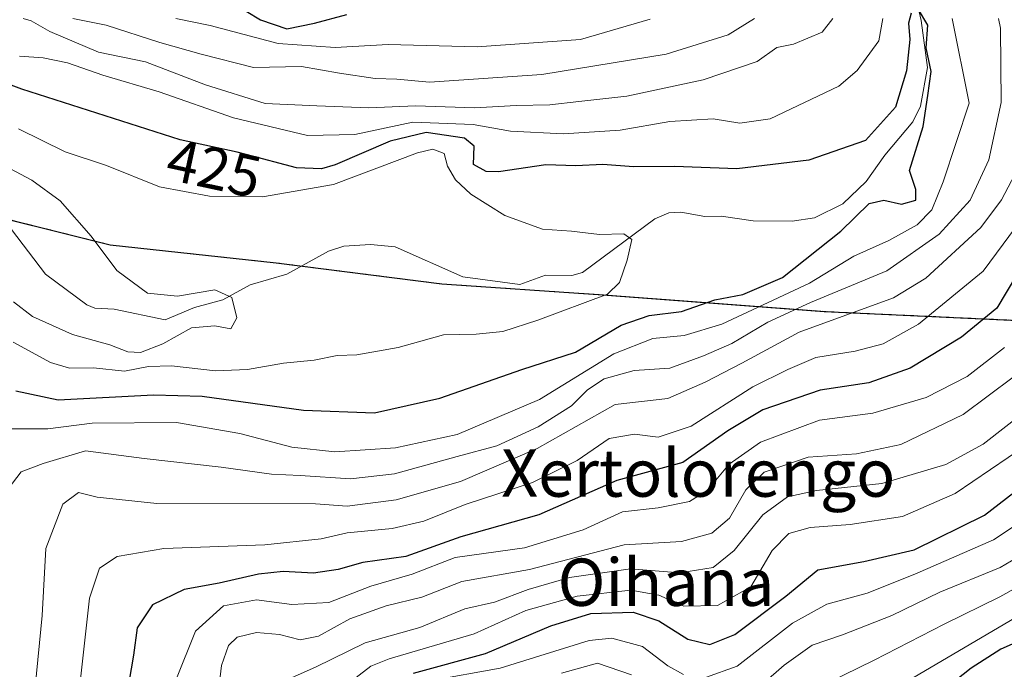
# Model space of a CAD drawing. Units: metres. Extents: x 637360 to 640073, y 4769141 to 4771483.
# Drawn here: x 637944 to 638111, y 4769659 to 4769769 of the extents above; entities that cross this region are included whole.
import ezdxf
from ezdxf.enums import TextEntityAlignment as Align

# ---------------------------------------------------------------- set-up
doc = ezdxf.new("R2010")
doc.units = ezdxf.units.M
doc.header["$MEASUREMENT"] = 0
doc.linetypes.add('TRAZOS', pattern=[0.75, 0.5, -0.25])
for name, color, linetype, lineweight in [('Arbolado forestal', 92, 'TRAZOS', 0), ('Arbolado forestal CxS', 92, 'Continuous', 0), ('Comarca', 2, 'Continuous', 13), ('Comarca CxS', 133, 'Continuous', 0), ('Comunidad autónoma', 142, 'Continuous', 30), ('Comunidad Autónoma CxS', 142, 'Continuous', 0), ('Corriente natural lineal', 142, 'Continuous', 13), ('Curva de nivel maestra', 36, 'Continuous', 30), ('Curva de nivel normal', 36, 'Continuous', 0), ('Municipio', 9, 'Continuous', 13), ('Municipio CxS', 142, 'Continuous', 0), ('Provincia', 19, 'Continuous', 0), ('Provincia CxS', 1, 'Continuous', 0), ('Rótulo de curva de nivel directora', 19, 'Continuous', 0), ('Texto cartográfico', 19, 'Continuous', 0)]:
    doc.layers.add(name, color=color, linetype=linetype, lineweight=lineweight)
doc.styles.add('Arial', font='txt', dxfattribs={"height": 0.2})

# ---------------------------------------------------------------- blocks, each defined once
blk = doc.blocks.new('*U162')
at = {"layer": 'Curva de nivel normal', "color": 36, "linetype": 'Continuous', "lineweight": 0}
for points in [[(638121.5, 4769689.36, 480), (638109.08, 4769681.12, 480), (638095.77, 4769675.29, 480), (638087.67, 4769672.09, 480), (638080.89, 4769670.22, 480), (638075.06, 4769667.03, 480), (638065.68, 4769659.78, 480), (638060.32, 4769657.85, 480)], [(638056.63, 4769658.36, 480), (638053.98, 4769659.84, 480), (638049.65, 4769663.09, 480), (638044.47, 4769664.49, 480), (638040.65, 4769664.13, 480), (638025.59, 4769659.4, 480), (638013.71, 4769657.27, 480)]]:
    blk.add_polyline3d(points, dxfattribs=at)
blk = doc.blocks.new('*U167')
at = {"layer": 'Curva de nivel normal', "color": 36, "linetype": 'Continuous', "lineweight": 0}
blk.add_polyline3d([(638118.42, 4769676.09, 490), (638110.16, 4769671.49, 490), (638100.72, 4769666.86, 490), (638088.87, 4769660.75, 490), (638078.61, 4769655.74, 490)], dxfattribs=at)
blk = doc.blocks.new('*U169')
at = {"layer": 'Curva de nivel normal', "color": 36, "linetype": 'Continuous', "lineweight": 0}
for points in [[(637944.9041, 4769769.2561, 435), (637946.22, 4769768.85, 435), (637949.38, 4769767.08, 435), (637957.66, 4769763.56, 435), (637965.58, 4769761.95, 435), (637975.72, 4769758.03, 435), (637985.86, 4769754.9, 435), (637994.57, 4769754.48, 435), (638003.35, 4769754.14, 435), (638011.25, 4769754.48, 435), (638021.32, 4769754.14, 435), (638028.32, 4769754.56, 435), (638033.99, 4769754.65, 435), (638038.88, 4769755.24, 435), (638047, 4769756.15, 435), (638059.93, 4769758.87, 435), (638069.08, 4769762.01, 435), (638072.38, 4769764.38, 435), (638075.21, 4769764.92, 435), (638080.08, 4769766.93, 435), (638081.8526, 4769769.2561, 435)], [(638109.9164, 4769769.2561, 435), (638110.27, 4769767.63, 435), (638110.38, 4769755.07, 435), (638108.27, 4769745.38, 435), (638105.13, 4769738.53, 435), (638099.86, 4769732.82, 435), (638090.99, 4769726.58, 435), (638078.12, 4769721.24, 435), (638070.87, 4769717.94, 435), (638064.79, 4769714.29, 435), (638059.99, 4769712.23, 435), (638054.29, 4769710.16, 435), (638048.26, 4769709.73, 435), (638043.19, 4769708.33, 435), (638040.38, 4769706.47, 435), (638037.65, 4769703.79, 435), (638032.02, 4769700.24, 435), (638025.04, 4769697.02, 435), (638018.31, 4769695.2, 435), (638007.71, 4769692.27, 435), (638000.25, 4769691.44, 435), (637991.74, 4769691.99, 435), (637986.91, 4769692.21, 435), (637978.37, 4769693.4, 435), (637965.34, 4769694.88, 435), (637955.46, 4769696.16, 435), (637948.29, 4769694.02, 435), (637944.53, 4769692.61, 435), (637942.33, 4769689.76, 435)]]:
    blk.add_polyline3d(points, dxfattribs=at)
blk = doc.blocks.new('*U173')
at = {"layer": 'Curva de nivel normal', "color": 36, "linetype": 'Continuous', "lineweight": 0}
for points in [[(637954.5, 4769656.55, 445), (637956.12, 4769671.24, 445), (637957.83, 4769676.31, 445), (637960.81, 4769678.3, 445), (637968.68, 4769679.67, 445), (637985.76, 4769680.25, 445), (637995.3, 4769681.31, 445), (637999.73, 4769682.33, 445), (638007.35, 4769683.05, 445), (638012.66, 4769684.28, 445), (638019.66, 4769687.07, 445), (638031.06, 4769690.82, 445), (638038.61, 4769694.53, 445), (638044.06, 4769698.25, 445), (638048.32, 4769698.96, 445), (638052.32, 4769698.46, 445), (638057.91, 4769700.34, 445), (638068.36, 4769706.98, 445), (638074.25, 4769709.92, 445), (638078.99, 4769711.96, 445), (638085.65, 4769712.99, 445), (638090.41, 4769714.24, 445), (638096.35, 4769717.57, 445), (638107.3, 4769726.52, 445), (638115.05, 4769736.94, 445)], [(638050.99, 4769769.12, 445), (638039.16, 4769765.7, 445), (638021.68, 4769764.48, 445), (638006.62, 4769764.85, 445), (637997.66, 4769764.35, 445), (637988.04, 4769765.02, 445), (637976.52, 4769768.1, 445), (637970.7346, 4769769.2561, 445)]]:
    blk.add_polyline3d(points, dxfattribs=at)
blk = doc.blocks.new('*U174')
at = {"layer": 'Curva de nivel normal', "color": 36, "linetype": 'Continuous', "lineweight": 0}
for points in [[(637953.2883, 4769769.2561, 440), (637958.94, 4769768.11, 440), (637968, 4769765.19, 440), (637975.03, 4769763.22, 440), (637983.86, 4769760.96, 440), (637991.96, 4769761.17, 440), (637998.44, 4769760.03, 440), (638004.43, 4769759.14, 440), (638008.1, 4769758.98, 440), (638013.66, 4769758.52, 440), (638032.66, 4769759.77, 440), (638053.68, 4769763.22, 440), (638064.19, 4769766.49, 440), (638068.6131, 4769769.2561, 440)], [(638114.88, 4769747.06, 440), (638110.39, 4769738.6, 440), (638106.93, 4769733.95, 440), (638097.6, 4769725.36, 440), (638092.14, 4769722.03, 440), (638076.17, 4769716.22, 440), (638066.49, 4769710.99, 440), (638060.26, 4769707.77, 440), (638053.94, 4769705.02, 440), (638045.04, 4769703.98, 440), (638031.84, 4769696.55, 440), (638018.88, 4769691, 440), (638007.99, 4769687.91, 440), (637999.71, 4769686.8, 440), (637994.33, 4769687.22, 440), (637967.52, 4769687.26, 440), (637957.44, 4769688.32, 440), (637954.28, 4769689.1, 440), (637951.62, 4769687.17, 440), (637948.74, 4769679.64, 440), (637948.1, 4769668.32, 440), (637946.94, 4769656.23, 440)]]:
    blk.add_polyline3d(points, dxfattribs=at)
blk = doc.blocks.new('*U175')
at = {"layer": 'Curva de nivel normal', "color": 36, "linetype": 'Continuous', "lineweight": 0}
blk.add_polyline3d([(637942.65, 4769743.89, 415), (637946.37, 4769741.92, 415), (637951.17, 4769738.42, 415), (637956.37, 4769732.44, 415), (637960.74, 4769726.66, 415), (637965.93, 4769722.84, 415), (637970.98, 4769722.3, 415), (637977.33, 4769723.36, 415), (637980.18, 4769722.1, 415), (637981.06, 4769718.68, 415), (637980.04, 4769716.81, 415), (637977.32, 4769717.3, 415), (637973.4, 4769716.96, 415), (637968.55, 4769714.23, 415), (637964.73, 4769712.81, 415), (637962.59, 4769712.92, 415), (637959.58, 4769714.1, 415), (637953.23, 4769715.84, 415), (637946.49, 4769718.87, 415), (637943.28, 4769721.38, 415)], dxfattribs=at)
blk = doc.blocks.new('*U210')
at = {"layer": 'Curva de nivel normal', "color": 36, "linetype": 'Continuous', "lineweight": 0}
blk.add_polyline3d([(637987.38, 4769656.5, 465), (637994.36, 4769659.6, 465), (638002.77, 4769663.7, 465), (638012.01, 4769666.31, 465), (638019.6, 4769669.46, 465), (638024.64, 4769670.57, 465), (638030.32, 4769672.75, 465), (638037.32, 4769674.75, 465), (638047.65, 4769676.2, 465), (638055.97, 4769675.56, 465), (638061.66, 4769676.43, 465), (638065.21, 4769679.3, 465), (638070.04, 4769685.32, 465), (638074.19, 4769688.4, 465), (638079.12, 4769689.46, 465), (638090.19, 4769690.65, 465), (638100.99, 4769693.84, 465), (638107.32, 4769697.28, 465), (638115.01, 4769703.24, 465)], dxfattribs=at)
blk = doc.blocks.new('*U212')
at = {"layer": 'Curva de nivel normal', "color": 36, "linetype": 'Continuous', "lineweight": 0}
for points in [[(638035.98, 4769658.56, 485), (638042.09, 4769660.28, 485), (638047.83, 4769658.28, 485)], [(638066.99, 4769654.15, 485), (638073.65, 4769659.93, 485), (638078.37, 4769663.34, 485), (638083.52, 4769665.07, 485), (638091.87, 4769668.35, 485), (638099.98, 4769672.26, 485), (638110.17, 4769676.45, 485), (638119.76, 4769682.08, 485)]]:
    blk.add_polyline3d(points, dxfattribs=at)
blk = doc.blocks.new('*U215')
at = {"layer": 'Curva de nivel maestra', "color": 36, "linetype": 'Continuous', "lineweight": 30}
for points in [[(637977.78, 4769773.48, 450), (637985.06, 4769769.04, 450), (637989.52, 4769767.49, 450), (637994.16, 4769768.46, 450), (637999.63, 4769769.93, 450)], [(638112.98, 4769725.89, 450), (638109.64, 4769720.27, 450), (638103.65, 4769715.36, 450), (638094.99, 4769710.13, 450), (638087.99, 4769707.66, 450), (638079.73, 4769706.42, 450), (638070.03, 4769703.09, 450), (638064.11, 4769699.54, 450), (638056.51, 4769694.22, 450), (638045.34, 4769691.15, 450), (638032.14, 4769685.35, 450), (638018.92, 4769681.6, 450), (638009.63, 4769678.28, 450), (638002.38, 4769677.3, 450), (637998.21, 4769676.1, 450), (637994, 4769675.47, 450), (637988.88, 4769675.74, 450), (637984.73, 4769675.31, 450), (637978.03, 4769673.81, 450), (637972.16, 4769672.73, 450), (637966.76, 4769670.11, 450), (637964.2, 4769666.23, 450), (637963.54, 4769661.6, 450), (637962.32, 4769654.38, 450)]]:
    blk.add_polyline3d(points, dxfattribs=at)

msp = doc.modelspace()

# ---------------------------------------------------------------- linework, layer by layer
at = {"layer": 'Arbolado forestal', "color": 92, "linetype": 'TRAZOS', "lineweight": 0}
msp.add_polyline3d([(638321.95, 4769722.52, 463.5), (638292.82, 4769725.16, 467.86), (638263.73, 4769725.77, 460.67), (638238.17, 4769725.2, 454.55), (638230.6, 4769725.03, 453.62), (638191.41, 4769722.4, 469.07), (638157.04, 4769719.6, 484.33), (638115.8, 4769718.09, 455.76), (638081.52, 4769719.67, 439.53), (638080.59, 4769719.72, 438.92), (638042.32, 4769722.57, 420.12), (638015.87, 4769724.37, 417.86), (638005.9, 4769725.63, 417.22), (637992, 4769727.4, 416.48), (637987.87, 4769727.92, 416.43), (637959.75, 4769730.95, 415.26), (637941.39, 4769735.55, 410.93)], dxfattribs=at)
at = {"layer": 'Arbolado forestal CxS', "color": 92, "linetype": 'Continuous', "lineweight": 0}
for points in [[(637935.45, 4769737.03, 410.55), (637959.75, 4769730.95, 415.26), (637987.87, 4769727.92, 416.43), (638005.9, 4769725.63, 417.22), (638015.87, 4769724.37, 417.86), (638042.32, 4769722.57, 420.12), (638080.59, 4769719.72, 438.92), (638081.52, 4769719.67, 439.53), (638115.8, 4769718.09, 455.76), (638157.04, 4769719.6, 484.33), (638191.41, 4769722.4, 469.07), (638230.6, 4769725.03, 453.62), (638263.73, 4769725.77, 460.67), (638292.82, 4769725.16, 467.86), (638321.95, 4769722.52, 463.5)], [(638321.95, 4769722.52, 463.5), (638292.82, 4769725.16, 467.86), (638263.73, 4769725.77, 460.67), (638230.6, 4769725.03, 453.62), (638191.41, 4769722.4, 469.07), (638157.04, 4769719.6, 484.33), (638115.8, 4769718.09, 455.76), (638081.52, 4769719.67, 439.53), (638080.59, 4769719.72, 438.92), (638042.32, 4769722.57, 420.12), (638015.87, 4769724.37, 417.86), (638005.9, 4769725.63, 417.22), (637987.87, 4769727.92, 416.43), (637959.75, 4769730.95, 415.26), (637935.45, 4769737.03, 410.55)]]:
    msp.add_polyline3d(points, dxfattribs=at)
at = {"layer": 'Comarca', "color": 2, "linetype": 'Continuous', "lineweight": 13}
msp.add_polyline3d([(637933.57, 4769737.48, 410.56), (637959.59, 4769730.97, 415.24), (637987.71, 4769727.94, 416.43), (638015.71, 4769724.39, 417.85), (638042.16, 4769722.59, 420.08), (638080.44, 4769719.74, 438.8), (638115.64, 4769718.1, 455.61), (638156.89, 4769719.62, 484.28), (638191.25, 4769722.42, 469.17), (638230.44, 4769725.05, 453.63), (638263.57, 4769725.79, 460.62), (638292.67, 4769725.18, 467.85), (638321.79, 4769722.54, 463.48)], dxfattribs=at)
at = {"layer": 'Comarca CxS', "color": 133, "linetype": 'Continuous', "lineweight": 0}
msp.add_polyline3d([(637933.57, 4769737.48, 410.56), (637959.59, 4769730.97, 415.24), (637987.71, 4769727.94, 416.43), (638015.71, 4769724.39, 417.85), (638042.16, 4769722.59, 420.08), (638080.44, 4769719.74, 438.8), (638115.64, 4769718.1, 455.61), (638156.89, 4769719.62, 484.28), (638191.25, 4769722.42, 469.17), (638230.44, 4769725.05, 453.63), (638263.57, 4769725.79, 460.62), (638292.67, 4769725.18, 467.85), (638321.79, 4769722.54, 463.48)], dxfattribs=at)
msp.add_polyline3d([(637933.57, 4769737.48, 410.56), (637959.59, 4769730.97, 415.24), (637987.71, 4769727.94, 416.43), (638015.71, 4769724.39, 417.85), (638042.16, 4769722.59, 420.08), (638080.44, 4769719.74, 438.8), (638115.64, 4769718.1, 455.61), (638156.89, 4769719.62, 484.28), (638191.25, 4769722.42, 469.17), (638230.44, 4769725.05, 453.63), (638263.57, 4769725.79, 460.62), (638292.67, 4769725.18, 467.85), (638321.79, 4769722.54, 463.48)], dxfattribs=at)
at = {"layer": 'Comunidad autónoma', "color": 142, "linetype": 'Continuous', "lineweight": 30}
msp.add_polyline3d([(637933.57, 4769737.48, 410.56), (637959.59, 4769730.97, 415.24), (637987.71, 4769727.94, 416.43), (638015.71, 4769724.39, 417.85), (638042.16, 4769722.59, 420.08), (638080.44, 4769719.74, 438.8), (638115.64, 4769718.1, 455.61), (638156.89, 4769719.62, 484.28), (638191.25, 4769722.42, 469.17), (638230.44, 4769725.05, 453.63), (638263.57, 4769725.79, 460.62), (638292.67, 4769725.18, 467.85), (638321.79, 4769722.54, 463.48)], dxfattribs=at)
at = {"layer": 'Comunidad Autónoma CxS', "color": 142, "linetype": 'Continuous', "lineweight": 0}
msp.add_polyline3d([(637933.57, 4769737.48, 410.56), (637959.59, 4769730.97, 415.24), (637987.71, 4769727.94, 416.43), (638015.71, 4769724.39, 417.85), (638042.16, 4769722.59, 420.08), (638080.44, 4769719.74, 438.8), (638115.64, 4769718.1, 455.61), (638156.89, 4769719.62, 484.28), (638191.25, 4769722.42, 469.17), (638230.44, 4769725.05, 453.63), (638263.57, 4769725.79, 460.62), (638292.67, 4769725.18, 467.85), (638321.79, 4769722.54, 463.48)], dxfattribs=at)
msp.add_polyline3d([(637933.57, 4769737.48, 410.56), (637959.59, 4769730.97, 415.24), (637987.71, 4769727.94, 416.43), (638015.71, 4769724.39, 417.85), (638042.16, 4769722.59, 420.08), (638080.44, 4769719.74, 438.8), (638115.64, 4769718.1, 455.61), (638156.89, 4769719.62, 484.28), (638191.25, 4769722.42, 469.17), (638230.44, 4769725.05, 453.63), (638263.57, 4769725.79, 460.62), (638292.67, 4769725.18, 467.85), (638321.79, 4769722.54, 463.48)], dxfattribs=at)
at = {"layer": 'Corriente natural lineal', "color": 142, "linetype": 'Continuous', "lineweight": 13}
msp.add_polyline3d([(638094.41, 4769779.53, 426.03), (638096.83, 4769768.91, 424.59), (638097.9, 4769760.98, 425.42), (638096.73, 4769754.46, 424.11), (638095.44, 4769751.78, 424.56), (638090.67, 4769746.17, 424.34), (638087.5, 4769741.68, 424.3), (638083.57, 4769737.92, 423.95), (638078.77, 4769735.54, 423.11), (638074.99, 4769734.98, 422.33), (638068.4, 4769735.06, 421.66), (638063, 4769735.86, 421.74), (638060.2, 4769735.78, 421.54), (638056.17, 4769736.5, 421.28), (638054.14, 4769736.4, 421.15), (638051.78, 4769735.39, 420.73), (638039.52, 4769726.31, 419.47), (638037.7, 4769725.8, 419.36), (638033.25, 4769725.87, 419.1), (638028.94, 4769724.31, 419.05), (638019.3, 4769725.61, 417.99), (638007.82, 4769730.67, 416.83), (638003.65, 4769731.07, 416.48), (637999.13, 4769730.79, 416.39), (637996.53, 4769729.93, 416.43), (637989.53, 4769726.01, 416.35), (637983.32, 4769724.21, 415.54), (637978.67, 4769721.72, 415.02), (637973.9, 4769720.38, 414.82), (637968.92, 4769718.32, 413.95), (637960.31, 4769720.13, 413.61), (637957.03, 4769720.27, 413.25), (637955.64, 4769720.83, 413.25), (637948.68, 4769726.03, 412.33), (637940, 4769737.36, 410.66)], dxfattribs=at)
at = {"layer": 'Curva de nivel maestra', "color": 36, "linetype": 'Continuous', "lineweight": 30}
for points in [[(638095.14, 4769770.16, 425), (638094.7, 4769768.45, 425), (638094.88, 4769765.7, 425), (638094.34, 4769760.41, 425), (638092.47, 4769754.29, 425), (638087.43, 4769748.62, 425), (638077.82, 4769745.33, 425), (638065.66, 4769743.84, 425), (638055.09, 4769744.26, 425), (638048.14, 4769744.18, 425), (638042.95, 4769744.56, 425), (638038.41, 4769744.34, 425), (638033.32, 4769744.5, 425), (638025.29, 4769743.35, 425), (638023.24, 4769743.4, 425), (638021.06, 4769744.58, 425), (638021.19, 4769747.69, 425), (638019.55, 4769749.02, 425), (638013.08, 4769749.97, 425), (638007, 4769748.51, 425), (637997.66, 4769744.51, 425), (637995.35, 4769743.83, 425), (637991.11, 4769744.02, 425), (637982.62, 4769746.28, 425), (637981.11, 4769746.68, 425), (637971.44, 4769748.77, 425), (637944.67, 4769757.33, 425), (637931.38, 4769762.26, 425)], [(637943.66, 4769706.29, 425), (637950.83, 4769704.81, 425), (637966.94, 4769705.61, 425), (637975.17, 4769705.42, 425), (637992.33, 4769703.02, 425), (638004.33, 4769702.61, 425), (638015.41, 4769705.06, 425), (638029.28, 4769709.94, 425), (638038.33, 4769712.86, 425), (638046.09, 4769717.41, 425), (638050.78, 4769719.06, 425), (638056.3, 4769719.72, 425), (638061.89, 4769721.71, 425), (638066.63, 4769722.6, 425), (638073.38, 4769725.46, 425), (638083.22, 4769733.33, 425), (638088.04, 4769738, 425), (638090.52, 4769738.53, 425), (638093.48, 4769737.85, 425), (638095.94, 4769738.52, 425), (638095.93, 4769740.33, 425), (638094.87, 4769743.57, 425), (638097.16, 4769751.01, 425), (638097.96, 4769756.23, 425), (638098.49, 4769760.3, 425), (638097.69, 4769764.31, 425), (638097.95, 4769768.12, 425), (638096.22, 4769771.06, 425)], [(638010.92, 4769658.6, 475), (638023.11, 4769661.88, 475), (638034.16, 4769666.58, 475), (638040.95, 4769668.67, 475), (638048.11, 4769668.87, 475), (638052.45, 4769667.44, 475), (638057.32, 4769664.31, 475), (638061.09, 4769663.42, 475), (638065.32, 4769665.13, 475), (638073.95, 4769671.61, 475), (638079.34, 4769676.03, 475), (638087.1, 4769677.48, 475), (638095.66, 4769679.45, 475), (638107.56, 4769685.3, 475), (638119.23, 4769694.3, 475)], [(638121.27, 4769667.5, 500), (638110.32, 4769662.66, 500), (638105.28, 4769659.43, 500), (638096.07, 4769652.14, 500)]]:
    msp.add_polyline3d(points, dxfattribs=at)
at = {"layer": 'Curva de nivel normal', "color": 36, "linetype": 'Continuous', "lineweight": 0}
for points in [[(638102.06, 4769769.26, 430), (638104.97, 4769754.95, 430), (638100.56, 4769741.67, 430), (638098.65, 4769736.91, 430), (638096.12, 4769734.37, 430), (638091.38, 4769731.71, 430), (638085.44, 4769729.08, 430), (638077.93, 4769724.51, 430), (638063.1, 4769717.56, 430), (638056.7, 4769715.66, 430), (638051.41, 4769715.17, 430), (638044.84, 4769712.59, 430), (638032.24, 4769704.82, 430), (638018.32, 4769698.95, 430), (638007.91, 4769696.7, 430), (637997.63, 4769696, 430), (637990.34, 4769696.79, 430), (637981.56, 4769699.09, 430), (637970.85, 4769700.97, 430), (637956.57, 4769700.84, 430), (637949.05, 4769699.86, 430), (637941.26, 4769699.87, 430)], [(637944.3, 4769762.88, 430), (637948.29, 4769762.59, 430), (637952.39, 4769761.76, 430), (637958.39, 4769759.69, 430), (637967.88, 4769756.84, 430), (637980.49, 4769752.48, 430), (637993, 4769749.46, 430), (638001.03, 4769749.65, 430), (638010.8, 4769751.75, 430), (638021.02, 4769751.33, 430), (638027.32, 4769750.21, 430), (638036.3, 4769749.75, 430), (638045.89, 4769750.38, 430), (638054.3, 4769751.85, 430), (638061.65, 4769752.3, 430), (638066.14, 4769751.54, 430), (638071.29, 4769752.29, 430), (638082.88, 4769757.84, 430), (638085.98, 4769760.46, 430), (638089.64, 4769765.48, 430), (638090.34, 4769769.26, 430)], [(637943.22, 4769714.54, 420), (637949.51, 4769711.09, 420), (637952.74, 4769710.13, 420), (637956.81, 4769710.2, 420), (637962.03, 4769709.64, 420), (637966.08, 4769710.4, 420), (637970, 4769710.54, 420), (637977.42, 4769709.67, 420), (637982.82, 4769709.89, 420), (637988.95, 4769710.98, 420), (637994.15, 4769711.47, 420), (637998, 4769712.27, 420), (638001.33, 4769712.39, 420), (638008.36, 4769713.64, 420), (638015.98, 4769715.8, 420), (638021.55, 4769715.87, 420), (638026.04, 4769716.36, 420), (638031.97, 4769718.28, 420), (638043.74, 4769722.66, 420), (638045.8, 4769724.6, 420), (638047.08, 4769728.39, 420), (638047.89, 4769731.88, 420), (638046.53, 4769732.85, 420), (638042.42, 4769732.74, 420), (638037.64, 4769733.3, 420), (638032.75, 4769733.63, 420), (638026.39, 4769735.94, 420), (638020.66, 4769739.54, 420), (638018.02, 4769742, 420), (638016.66, 4769744.28, 420), (638016.11, 4769746.41, 420), (638014.21, 4769747.14, 420), (638011.63, 4769746.56, 420), (637997.42, 4769741.21, 420), (637985.4, 4769739.12, 420), (637976.42, 4769739.24, 420), (637967.94, 4769740.82, 420), (637958.98, 4769744.39, 420), (637951.98, 4769746.72, 420), (637944.12, 4769750.59, 420)], [(637970.7, 4769657.42, 455), (637974.06, 4769665.67, 455), (637978.76, 4769669.98, 455), (637984.37, 4769670.96, 455), (637990.33, 4769670.2, 455), (637996.58, 4769670.5, 455), (638003.74, 4769673.3, 455), (638010.68, 4769675.33, 455), (638017.96, 4769678.11, 455), (638029.7, 4769679.79, 455), (638039.65, 4769682.82, 455), (638046.32, 4769685.84, 455), (638052.32, 4769686.53, 455), (638057.65, 4769687.58, 455), (638060.65, 4769689.53, 455), (638064.32, 4769693.91, 455), (638069.64, 4769697.62, 455), (638079.61, 4769701.36, 455), (638088.64, 4769702.51, 455), (638097.65, 4769705.18, 455), (638104.59, 4769708.72, 455), (638110.92, 4769713.62, 455)], [(637977.73, 4769653.6, 460), (637978.45, 4769659.87, 460), (637979.61, 4769663.28, 460), (637981.1, 4769664.64, 460), (637984.38, 4769665.44, 460), (637988.28, 4769665.11, 460), (637991.77, 4769664.24, 460), (637994.87, 4769664.85, 460), (638000.16, 4769667.78, 460), (638006.29, 4769669.97, 460), (638012.33, 4769671.45, 460), (638019.13, 4769674.09, 460), (638030.55, 4769676.13, 460), (638046.56, 4769680.29, 460), (638056.28, 4769680.85, 460), (638061.39, 4769682.27, 460), (638064.4, 4769684.8, 460), (638067.14, 4769689.6, 460), (638070.26, 4769692.54, 460), (638077.72, 4769695.1, 460), (638085.89, 4769695.64, 460), (638093.38, 4769697.21, 460), (638103.95, 4769702.32, 460), (638112.38, 4769708.64, 460)], [(637999.76, 4769656.72, 470), (638003.72, 4769659.78, 470), (638006.83, 4769660.98, 470), (638021.18, 4769665.24, 470), (638029.96, 4769669.2, 470), (638038.62, 4769671.6, 470), (638047.73, 4769672.59, 470), (638052.42, 4769671.74, 470), (638056.65, 4769669.91, 470), (638062.34, 4769670.04, 470), (638067.98, 4769673.2, 470), (638071.63, 4769679.32, 470), (638074.42, 4769682.17, 470), (638078.02, 4769683.21, 470), (638084.83, 4769683.72, 470), (638093.65, 4769685.08, 470), (638102.55, 4769688.98, 470), (638117.54, 4769699.12, 470)], [(638120.31, 4769672.4, 495), (638095.65, 4769657.93, 495)]]:
    msp.add_polyline3d(points, dxfattribs=at)
at = {"layer": 'Municipio', "color": 9, "linetype": 'Continuous', "lineweight": 13}
msp.add_polyline3d([(637933.57, 4769737.48, 410.56), (637959.59, 4769730.97, 415.24), (637987.71, 4769727.94, 416.43), (638015.71, 4769724.39, 417.85), (638042.16, 4769722.59, 420.08), (638080.44, 4769719.74, 438.8), (638115.64, 4769718.1, 455.61), (638156.89, 4769719.62, 484.28), (638191.25, 4769722.42, 469.17), (638230.44, 4769725.05, 453.63), (638263.57, 4769725.79, 460.62), (638292.67, 4769725.18, 467.85), (638321.79, 4769722.54, 463.48)], dxfattribs=at)
at = {"layer": 'Municipio CxS', "color": 142, "linetype": 'Continuous', "lineweight": 0}
msp.add_polyline3d([(637933.57, 4769737.48, 410.56), (637959.59, 4769730.97, 415.24), (637987.71, 4769727.94, 416.43), (638015.71, 4769724.39, 417.85), (638042.16, 4769722.59, 420.08), (638080.44, 4769719.74, 438.8), (638115.64, 4769718.1, 455.61), (638156.89, 4769719.62, 484.28), (638191.25, 4769722.42, 469.17), (638230.44, 4769725.05, 453.63), (638263.57, 4769725.79, 460.62), (638292.67, 4769725.18, 467.85), (638321.79, 4769722.54, 463.48)], dxfattribs=at)
msp.add_polyline3d([(637933.57, 4769737.48, 410.56), (637959.59, 4769730.97, 415.24), (637987.71, 4769727.94, 416.43), (638015.71, 4769724.39, 417.85), (638042.16, 4769722.59, 420.08), (638080.44, 4769719.74, 438.8), (638115.64, 4769718.1, 455.61), (638156.89, 4769719.62, 484.28), (638191.25, 4769722.42, 469.17), (638230.44, 4769725.05, 453.63), (638263.57, 4769725.79, 460.62), (638292.67, 4769725.18, 467.85), (638321.79, 4769722.54, 463.48)], dxfattribs=at)
at = {"layer": 'Provincia', "color": 19, "linetype": 'Continuous', "lineweight": 0}
msp.add_polyline3d([(637933.57, 4769737.48, 410.56), (637959.59, 4769730.97, 415.24), (637987.71, 4769727.94, 416.43), (638015.71, 4769724.39, 417.85), (638042.16, 4769722.59, 420.08), (638080.44, 4769719.74, 438.8), (638115.64, 4769718.1, 455.61), (638156.89, 4769719.62, 484.28), (638191.25, 4769722.42, 469.17), (638230.44, 4769725.05, 453.63), (638263.57, 4769725.79, 460.62), (638292.67, 4769725.18, 467.85), (638321.79, 4769722.54, 463.48)], dxfattribs=at)
at = {"layer": 'Provincia CxS', "color": 1, "linetype": 'Continuous', "lineweight": 0}
msp.add_polyline3d([(637933.57, 4769737.48, 410.56), (637959.59, 4769730.97, 415.24), (637987.71, 4769727.94, 416.43), (638015.71, 4769724.39, 417.85), (638042.16, 4769722.59, 420.08), (638080.44, 4769719.74, 438.8), (638115.64, 4769718.1, 455.61), (638156.89, 4769719.62, 484.28), (638191.25, 4769722.42, 469.17), (638230.44, 4769725.05, 453.63), (638263.57, 4769725.79, 460.62), (638292.67, 4769725.18, 467.85), (638321.79, 4769722.54, 463.48)], dxfattribs=at)
msp.add_polyline3d([(637933.57, 4769737.48, 410.56), (637959.59, 4769730.97, 415.24), (637987.71, 4769727.94, 416.43), (638015.71, 4769724.39, 417.85), (638042.16, 4769722.59, 420.08), (638080.44, 4769719.74, 438.8), (638115.64, 4769718.1, 455.61), (638156.89, 4769719.62, 484.28), (638191.25, 4769722.42, 469.17), (638230.44, 4769725.05, 453.63), (638263.57, 4769725.79, 460.62), (638292.67, 4769725.18, 467.85), (638321.79, 4769722.54, 463.48)], dxfattribs=at)

# ---------------------------------------------------------------- block references
at = {"layer": 'Curva de nivel maestra', "color": 36, "linetype": 'Continuous', "lineweight": 30}
msp.add_blockref('*U215', (0, 0), dxfattribs=at)
at = {"layer": 'Curva de nivel normal', "color": 36, "linetype": 'Continuous', "lineweight": 0}
for name in ['*U175', '*U174', '*U162', '*U167', '*U169', '*U173', '*U210', '*U212']:
    msp.add_blockref(name, (0, 0), dxfattribs=at)

# ---------------------------------------------------------------- texts
at = {"layer": 'Rótulo de curva de nivel directora', "color": 19, "linetype": 'Continuous', "lineweight": 0, "style": 'Arial'}
msp.add_text('425', height=7, rotation=-12.1959, dxfattribs=at).set_placement((637977.2, 4769743.92), align=Align.MIDDLE_CENTER)
at = {"layer": 'Texto cartográfico', "color": 19, "linetype": 'Continuous', "lineweight": 0, "style": 'Arial'}
for s, p in [('Xertolorengo', (638059.11, 4769692.41)), ('Oihana', (638053.65, 4769673.95))]:
    msp.add_text(s, height=8, dxfattribs=at).set_placement(p, align=Align.MIDDLE_CENTER)

doc.saveas('drawing.dxf')
